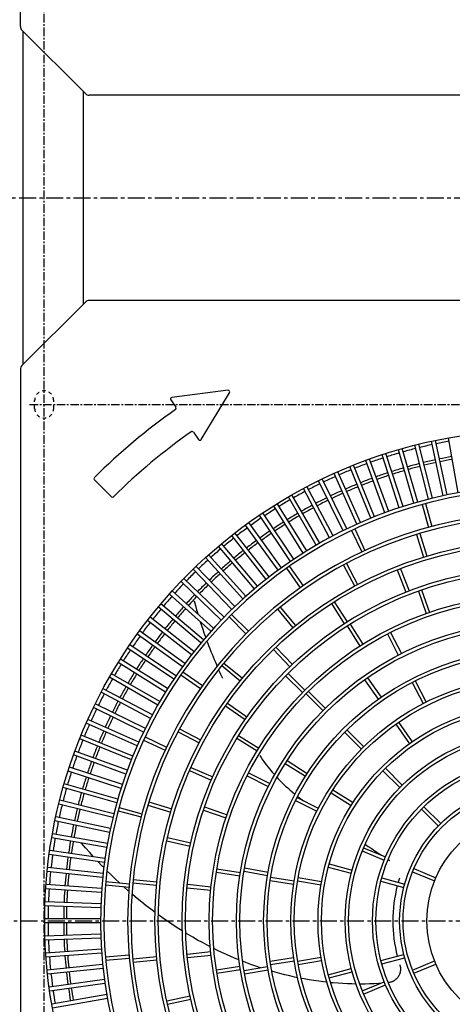
# Model space of a CAD drawing. Extents: x 2 to 19502, y 3 to 13853.
# Drawn here: x 1262 to 1580, y 8830 to 9554 of the extents above; entities that cross this region are included whole.
import ezdxf

# ---------------------------------------------------------------- set-up
doc = ezdxf.new("R2010")
doc.units = 0
doc.header["$MEASUREMENT"] = 0
for name, pattern in [('CENTER1', [10, 6.25, -1.25, 1.25, -1.25]), ('CENTER2', [20, 12.5, -2.5, 2.5, -2.5]), ('DASHED2', [5, 2.5, -2.5])]:
    doc.linetypes.add(name, pattern=pattern)
doc.layers.add('_1-0_CAHV-P500AK2-H', color=7, linetype='CONTINUOUS')

msp = doc.modelspace()

# ---------------------------------------------------------------- linework, layer by layer
at = {"layer": '_1-0_CAHV-P500AK2-H', "color": 7, "linetype": 'Continuous'}
for p, q in [((1262.71, 9549.4), (1262.71, 10365.02)), ((1263.88, 9546.57), (1310.56, 9499.89)), ((1263.88, 9546.57), (1310.56, 9499.89)), ((1264.81, 9300.75), (1264.81, 9545.64)), ((1309.03, 9345.01), (1309.03, 9501.38)), ((1970.04, 9498.72), (1313.39, 9498.72)), ((1263.88, 9299.82), (1310.56, 9346.5)), ((1263.88, 9299.82), (1310.56, 9346.5)), ((1970.04, 9347.67), (1313.39, 9347.67)), ((1262.71, 9296.99), (1262.71, 8481.37)), ((1262.71, 9296.99), (1262.71, 8481.37)), ((1262.71, 9296.99), (1262.71, 8481.37)), ((1573.69, 9204), (1565.16, 9244.12)), ((1576.62, 9204.62), (1568.1, 9244.74)), ((1584.65, 9206.18), (1577.52, 9246.58)), ((1552.03, 9198.49), (1540.73, 9237.92)), ((1554.92, 9199.32), (1543.61, 9238.75)), ((1562.81, 9201.43), (1552.89, 9241.23)), ((1565.73, 9202.16), (1555.8, 9241.96)), ((1530.82, 9191.49), (1516.79, 9230.03)), ((1533.64, 9192.51), (1519.61, 9231.06)), ((1541.37, 9195.17), (1528.69, 9234.18)), ((1544.22, 9196.1), (1531.54, 9235.11)), ((1520.41, 9187.43), (1505.04, 9225.47)), ((1523.19, 9188.56), (1507.82, 9226.59)), ((1500.04, 9178.25), (1482.05, 9215.12)), ((1502.73, 9179.57), (1484.75, 9216.43)), ((1510.14, 9183.02), (1493.46, 9220.49)), ((1512.88, 9184.24), (1496.2, 9221.71)), ((1490.1, 9173.13), (1470.85, 9209.35)), ((1492.75, 9174.54), (1473.5, 9210.76)), ((1480.36, 9167.67), (1459.85, 9203.19)), ((1482.96, 9169.17), (1462.45, 9204.69)), ((1470.81, 9161.87), (1449.07, 9196.65)), ((1473.35, 9163.46), (1451.62, 9198.24)), ((1558.3, 9197.66), (1562.83, 9180.75)), ((1560.72, 9198.31), (1565.25, 9181.4)), ((1461.46, 9155.74), (1438.53, 9189.75)), ((1463.95, 9157.42), (1441.02, 9191.42)), ((1452.34, 9149.29), (1428.23, 9182.47)), ((1454.77, 9151.05), (1430.66, 9184.24)), ((1508.62, 9179.58), (1516.02, 9163.71)), ((1443.45, 9142.52), (1418.2, 9174.84)), ((1445.81, 9144.37), (1420.56, 9176.69)), ((1506.35, 9178.52), (1513.75, 9162.65)), ((1554.13, 9175.62), (1559.21, 9158.87)), ((1556.52, 9176.35), (1561.6, 9159.59)), ((1434.8, 9135.45), (1408.43, 9166.87)), ((1437.1, 9137.38), (1410.73, 9168.8)), ((1426.4, 9128.08), (1398.95, 9158.56)), ((1428.63, 9130.09), (1401.18, 9160.57)), ((1418.27, 9120.42), (1389.77, 9149.93)), ((1420.42, 9122.51), (1391.93, 9152.01)), ((1458.51, 9150.65), (1468.55, 9136.31)), ((1460.56, 9152.08), (1470.6, 9137.74)), ((1500.32, 9153.07), (1508.57, 9137.63)), ((1502.53, 9154.25), (1510.78, 9138.81)), ((1542.27, 9150.37), (1548.61, 9134.05)), ((1412.49, 9114.64), (1382.98, 9143.14)), ((1539.93, 9149.46), (1546.28, 9133.15)), ((1410.4, 9112.48), (1380.9, 9140.98)), ((1402.82, 9104.28), (1372.34, 9131.72)), ((1404.83, 9106.51), (1374.35, 9133.95)), ((1555.49, 9133.93), (1561.19, 9117.37)), ((1557.85, 9134.75), (1563.55, 9118.2)), ((1395.53, 9095.81), (1364.11, 9122.17)), ((1397.46, 9098.11), (1366.04, 9124.47)), ((1390.5, 9126.62), (1391.41, 9123.3)), ((1391.41, 9123.3), (1392.33, 9120.11)), ((1453.88, 9122.04), (1464.99, 9108.51)), ((1491.5, 9124.65), (1500.91, 9109.88)), ((1493.61, 9125.99), (1503.02, 9111.22)), ((1390.39, 9089.46), (1358.06, 9114.71)), ((1392.33, 9120.11), (1393.25, 9117.05)), ((1393.25, 9117.05), (1393.29, 9116.89)), ((1416.24, 9114.9), (1428.62, 9102.52)), ((1418.01, 9116.66), (1430.39, 9104.29)), ((1451.95, 9120.45), (1463.05, 9106.92)), ((1388.54, 9087.09), (1356.21, 9112.35)), ((1395.04, 9111.28), (1395.05, 9111.25)), ((1395.05, 9111.25), (1395.94, 9108.5)), ((1395.94, 9108.5), (1396.82, 9105.84)), ((1503.09, 9108.31), (1512.37, 9093.46)), ((1505.21, 9109.65), (1514.49, 9094.8)), ((1381.86, 9078.14), (1348.67, 9102.25)), ((1383.62, 9080.57), (1350.43, 9104.68)), ((1396.82, 9105.84), (1397.7, 9103.28)), ((1397.7, 9103.28), (1398.56, 9100.8)), ((1398.56, 9100.8), (1398.94, 9099.76)), ((1532.74, 9102.31), (1540.69, 9086.72)), ((1534.97, 9103.45), (1542.91, 9087.85)), ((1377.17, 9071.44), (1343.16, 9094.38)), ((1399.93, 9097.05), (1400.28, 9096.09)), ((1400.28, 9096.09), (1401.13, 9093.84)), ((1401.13, 9093.84), (1401.98, 9091.66)), ((1450.65, 9092.59), (1462.76, 9079.94)), ((1375.49, 9068.95), (1341.48, 9091.89)), ((1401.98, 9091.66), (1402.82, 9089.55)), ((1402.82, 9089.55), (1403.65, 9087.48)), ((1403.65, 9087.48), (1404.48, 9085.47)), ((1404.48, 9085.47), (1405.3, 9083.51)), ((1448.85, 9090.86), (1460.95, 9078.21)), ((1369.45, 9059.56), (1334.66, 9081.29)), ((1371.04, 9062.1), (1336.25, 9083.84)), ((1405.3, 9083.51), (1406.11, 9081.6)), ((1406.11, 9081.6), (1406.91, 9079.74)), ((1406.91, 9079.74), (1407.4, 9078.64)), ((1410.87, 9079.03), (1424.4, 9067.92)), ((1412.45, 9080.96), (1425.99, 9069.85)), ((1363.74, 9049.95), (1328.22, 9070.46)), ((1365.24, 9052.55), (1329.72, 9073.06)), ((1380.82, 9072.34), (1395.16, 9062.3)), ((1382.26, 9074.39), (1396.6, 9064.35)), ((1408.55, 9076.04), (1409.25, 9074.5)), ((1409.25, 9074.5), (1410, 9072.87)), ((1410, 9072.87), (1410.74, 9071.3)), ((1410.74, 9071.3), (1411.46, 9069.79)), ((1457.81, 9071.56), (1470.19, 9059.18)), ((1459.57, 9073.34), (1471.95, 9060.96)), ((1515.89, 9068.7), (1525.93, 9054.36)), ((1517.94, 9070.14), (1527.98, 9055.8)), ((1550.9, 9066.66), (1558.85, 9051.06)), ((1553.13, 9067.8), (1561.08, 9052.2)), ((1358.37, 9040.15), (1322.15, 9059.41)), ((1359.78, 9042.8), (1323.56, 9062.06)), ((1472.83, 9058.31), (1485.21, 9045.93)), ((1474.6, 9060.07), (1486.98, 9047.7)), ((1354.66, 9032.87), (1317.79, 9050.85)), ((1413.6, 9049.39), (1427.94, 9039.35)), ((1415.04, 9051.44), (1429.38, 9041.4)), ((1353.34, 9030.17), (1316.47, 9048.15)), ((1348.67, 9020.03), (1311.19, 9036.71)), ((1349.89, 9022.77), (1312.42, 9039.45)), ((1538.84, 9035.93), (1548.89, 9021.59)), ((1540.89, 9037.36), (1550.93, 9023.02)), ((1345.47, 9012.5), (1307.44, 9027.87)), ((1378.66, 9030.38), (1394.1, 9022.13)), ((1379.84, 9032.59), (1395.28, 9024.33)), ((1423.26, 9027.7), (1438.11, 9018.42)), ((1501.13, 9030.01), (1513.51, 9017.63)), ((1502.9, 9031.78), (1515.27, 9019.4)), ((1344.35, 9009.72), (1306.32, 9025.09)), ((1353.33, 9024.29), (1369.2, 9016.89)), ((1354.39, 9026.56), (1370.25, 9019.16)), ((1421.95, 9025.57), (1436.79, 9016.29)), ((1340.39, 8999.27), (1301.85, 9013.3)), ((1341.42, 9002.09), (1302.88, 9016.12)), ((1438.8, 9012.84), (1439.82, 9011.32)), ((1439.82, 9011.32), (1440.84, 9009.84)), ((1440.84, 9009.84), (1441.85, 9008.41)), ((1441.85, 9008.41), (1442.85, 9007.04)), ((1442.85, 9007.04), (1443.85, 9005.71)), ((1443.85, 9005.71), (1444.85, 9004.4)), ((1457.54, 9007.04), (1472.3, 8997.64)), ((1458.88, 9009.15), (1473.65, 8999.75)), ((1336.81, 8988.69), (1297.79, 9001.36)), ((1337.73, 8991.54), (1298.72, 9004.22)), ((1387.12, 9001.85), (1403.15, 8994.8)), ((1388.13, 9004.14), (1404.15, 8997.09)), ((1429.46, 8997.94), (1445.06, 8989.99)), ((1430.59, 9000.17), (1446.19, 8992.22)), ((1444.85, 9004.4), (1445.87, 9003.12)), ((1445.87, 9003.12), (1446.9, 9001.86)), ((1446.9, 9001.86), (1447.95, 9000.61)), ((1447.95, 9000.61), (1449.02, 8999.37)), ((1449.02, 8999.37), (1449.7, 8998.61)), ((1529.42, 9001.72), (1541.8, 8989.34)), ((1531.19, 9003.48), (1543.57, 8991.11)), ((1334.42, 8980.87), (1294.99, 8992.18)), ((1451.47, 8996.67), (1452.37, 8995.71)), ((1452.37, 8995.71), (1453.59, 8994.46)), ((1453.59, 8994.46), (1454.9, 8993.16)), ((1454.9, 8993.16), (1456.29, 8991.81)), ((1456.29, 8991.81), (1457.77, 8990.42)), ((1333.59, 8977.99), (1294.16, 8989.29)), ((1457.77, 8990.42), (1459.33, 8989)), ((1459.33, 8989), (1460.97, 8987.55)), ((1460.97, 8987.55), (1462.7, 8986.07)), ((1462.7, 8986.07), (1464.51, 8984.57)), ((1464.51, 8984.57), (1464.74, 8984.38)), ((1491.29, 8985.54), (1506.05, 8976.14)), ((1492.63, 8987.65), (1507.4, 8978.25)), ((1330.75, 8967.18), (1290.95, 8977.1)), ((1331.47, 8970.09), (1291.67, 8980.02)), ((1356.56, 8976.39), (1373.31, 8971.31)), ((1357.29, 8978.78), (1374.04, 8973.7)), ((1465.11, 8979.77), (1480.71, 8971.83)), ((1465.11, 8979.73), (1465.2, 8979.73)), ((1466.25, 8982), (1481.85, 8974.05)), ((1466.73, 8982.8), (1468.25, 8981.62)), ((1468.25, 8981.62), (1470.08, 8980.25)), ((1470.08, 8980.25), (1471.01, 8979.58)), ((1470.71, 8979.73), (1470.8, 8979.73)), ((1334.6, 8972.19), (1351.51, 8967.66)), ((1335.25, 8974.61), (1352.16, 8970.08)), ((1397.35, 8972.69), (1413.9, 8966.99)), ((1398.15, 8975.06), (1414.71, 8969.36)), ((1557.72, 8973.42), (1570.1, 8961.04)), ((1559.49, 8975.18), (1571.87, 8962.81)), ((1328.28, 8956.28), (1288.16, 8964.81)), ((1328.91, 8959.22), (1288.79, 8967.75)), ((1326.73, 8948.26), (1286.33, 8955.38)), ((1326.2, 8945.3), (1285.81, 8952.43)), ((1307.68, 8948.35), (1307.47, 8948.61)), ((1310.68, 8944.86), (1307.68, 8948.35)), ((1370.43, 8950.06), (1387.52, 8946.27)), ((1370.97, 8952.5), (1388.06, 8948.71)), ((1516.66, 8947.42), (1518.62, 8946.03)), ((1324.51, 8934.26), (1283.89, 8939.97)), ((1324.93, 8937.23), (1284.31, 8942.94)), ((1313.69, 8941.46), (1310.68, 8944.86)), ((1316.43, 8938.43), (1313.69, 8941.46)), ((1514.16, 8942.68), (1530.33, 8935.98)), ((1515.12, 8944.99), (1531.29, 8938.29)), ((1518.62, 8946.03), (1520.65, 8944.62)), ((1520.65, 8944.62), (1522.75, 8943.19)), ((1522.75, 8943.19), (1524.93, 8941.74)), ((1524.93, 8941.74), (1527.18, 8940.27)), ((1527.18, 8940.27), (1528.39, 8939.49)), ((1319.77, 8934.84), (1319.67, 8934.94)), ((1322.86, 8931.6), (1319.77, 8934.84)), ((1489.85, 8933.18), (1506.76, 8928.65)), ((1533.24, 8936.43), (1534.46, 8935.68)), ((1323.2, 8923.16), (1282.41, 8927.45)), ((1323.51, 8926.15), (1282.72, 8930.44)), ((1324.07, 8930.38), (1322.86, 8931.6)), ((1329.18, 8925.27), (1326.33, 8928.09)), ((1406.86, 8927.13), (1424.15, 8924.39)), ((1407.25, 8929.6), (1424.54, 8926.86)), ((1427.23, 8927.75), (1444.47, 8924.71)), ((1427.66, 8930.21), (1444.9, 8927.17)), ((1489.21, 8930.76), (1506.12, 8926.23)), ((1551.13, 8927.36), (1567.31, 8920.66)), ((1552.09, 8929.67), (1568.26, 8922.97)), ((1325.42, 8920.12), (1342.86, 8918.6)), ((1332.39, 8922.17), (1329.18, 8925.27)), ((1335.51, 8919.24), (1332.39, 8922.17)), ((1345.42, 8919.12), (1362.84, 8917.41)), ((1345.66, 8921.61), (1363.09, 8919.89)), ((1385.53, 8918.12), (1402.94, 8916.29)), ((1446.38, 8920.87), (1463.67, 8918.13)), ((1446.77, 8923.34), (1464.06, 8920.6)), ((1466.63, 8920.8), (1483.87, 8917.76)), ((1467.07, 8923.26), (1484.31, 8920.22)), ((1527.86, 8920.41), (1544.77, 8915.88)), ((1528.51, 8922.82), (1545.42, 8918.29)), ((1322.28, 8912.03), (1281.36, 8914.89)), ((1322.49, 8915.02), (1281.57, 8917.88)), ((1325.2, 8917.63), (1342.64, 8916.11)), ((1338.86, 8916.17), (1338.54, 8916.46)), ((1342.11, 8913.28), (1338.86, 8916.17)), ((1342.47, 8912.98), (1342.11, 8913.28)), ((1345.39, 8910.45), (1344.84, 8910.93)), ((1385.28, 8915.63), (1402.69, 8913.8)), ((1321.85, 8903.87), (1280.86, 8905.3)), ((1348.7, 8907.67), (1345.39, 8910.45)), ((1352.02, 8904.96), (1348.7, 8907.67)), ((1355.35, 8902.31), (1352.02, 8904.96)), ((1321.74, 8900.87), (1280.75, 8902.3)), ((1358.7, 8899.72), (1355.35, 8902.31)), ((1361.76, 8897.43), (1358.7, 8899.72)), ((1321.6, 8892.7), (1280.58, 8892.7)), ((1321.6, 8889.69), (1280.58, 8889.69)), ((1365.47, 8894.72), (1364.22, 8895.63)), ((1368.89, 8892.3), (1365.47, 8894.72)), ((1372.32, 8889.95), (1368.89, 8892.3)), ((1375.74, 8887.68), (1372.32, 8889.95)), ((1379.15, 8885.47), (1375.74, 8887.68)), ((1381.79, 8883.82), (1379.15, 8885.47)), ((1386.04, 8881.22), (1384.33, 8882.26)), ((1321.74, 8881.52), (1280.75, 8880.09)), ((1321.85, 8878.52), (1280.86, 8877.09)), ((1389.55, 8879.16), (1386.04, 8881.22)), ((1393.08, 8877.15), (1389.55, 8879.16)), ((1396.62, 8875.21), (1393.08, 8877.15)), ((1400.14, 8873.35), (1396.62, 8875.21)), ((1322.28, 8870.36), (1281.36, 8867.5)), ((1322.49, 8867.37), (1281.57, 8864.51)), ((1385.28, 8866.76), (1402.69, 8868.59)), ((1402.45, 8872.16), (1400.14, 8873.35)), ((1407.25, 8869.77), (1405.05, 8870.86)), ((1410.84, 8868.06), (1407.25, 8869.77)), ((1414.41, 8866.42), (1410.84, 8868.06)), ((1325.2, 8864.76), (1342.64, 8866.29)), ((1325.42, 8862.27), (1342.86, 8863.79)), ((1345.42, 8863.27), (1362.84, 8864.99)), ((1345.66, 8860.78), (1363.09, 8862.5)), ((1385.53, 8864.27), (1402.94, 8866.1)), ((1417.96, 8864.86), (1414.41, 8866.42)), ((1421.5, 8863.36), (1417.96, 8864.86)), ((1423.57, 8862.52), (1421.5, 8863.36)), ((1428.62, 8860.54), (1426.22, 8861.47)), ((1432.2, 8859.2), (1428.62, 8860.54)), ((1446.38, 8861.52), (1463.67, 8864.26)), ((1446.77, 8859.05), (1464.06, 8861.79)), ((1466.63, 8861.59), (1483.87, 8864.63)), ((1467.07, 8859.13), (1484.31, 8862.17)), ((1527.86, 8861.98), (1544.77, 8866.51)), ((1528.51, 8859.57), (1545.42, 8864.1)), ((1551.13, 8855.03), (1567.31, 8861.73)), ((1323.2, 8859.23), (1282.41, 8854.94)), ((1323.51, 8856.24), (1282.72, 8851.96)), ((1406.86, 8855.26), (1424.15, 8858)), ((1407.25, 8852.79), (1424.54, 8855.53)), ((1427.23, 8854.65), (1444.47, 8857.69)), ((1427.66, 8852.18), (1444.9, 8855.22)), ((1435.77, 8857.93), (1432.2, 8859.2)), ((1439.23, 8856.76), (1435.77, 8857.93)), ((1445.02, 8854.94), (1444.38, 8855.13)), ((1450.03, 8853.47), (1447.7, 8854.14)), ((1453.62, 8852.48), (1450.03, 8853.47)), ((1489.21, 8851.63), (1506.12, 8856.16)), ((1489.85, 8849.21), (1506.76, 8853.74)), ((1541.89, 8852.92), (1541.79, 8852.6)), ((1541.8, 8858.79), (1541.9, 8858.47)), ((1541.98, 8853.24), (1541.89, 8852.92)), ((1541.9, 8858.47), (1541.98, 8858.15)), ((1541.98, 8858.15), (1542.06, 8857.83)), ((1542.05, 8853.56), (1541.98, 8853.24)), ((1542.12, 8853.88), (1542.05, 8853.56)), ((1542.06, 8857.83), (1542.12, 8857.51)), ((1542.12, 8857.51), (1542.18, 8857.18)), ((1542.17, 8854.21), (1542.12, 8853.88)), ((1542.22, 8854.54), (1542.17, 8854.21)), ((1542.18, 8857.18), (1542.22, 8856.85)), ((1542.22, 8856.85), (1542.25, 8856.52)), ((1542.25, 8854.87), (1542.22, 8854.54)), ((1542.25, 8856.52), (1542.27, 8856.19)), ((1542.27, 8855.2), (1542.25, 8854.87)), ((1542.27, 8856.19), (1542.29, 8855.86)), ((1542.29, 8855.53), (1542.27, 8855.2)), ((1542.29, 8855.86), (1542.29, 8855.53)), ((1552.09, 8852.72), (1568.26, 8859.42)), ((1324.51, 8848.13), (1283.89, 8842.42)), ((1457.24, 8851.56), (1453.62, 8852.48)), ((1460.85, 8850.69), (1457.24, 8851.56)), ((1464.43, 8849.89), (1460.85, 8850.69)), ((1466.62, 8849.43), (1464.43, 8849.89)), ((1471.52, 8848.47), (1469.32, 8848.89)), ((1475.05, 8847.84), (1471.52, 8848.47)), ((1478.59, 8847.28), (1475.05, 8847.84)), ((1482.12, 8846.77), (1478.59, 8847.28)), ((1485.66, 8846.31), (1482.12, 8846.77)), ((1488.22, 8846.03), (1485.66, 8846.31)), ((1492.78, 8845.57), (1490.91, 8845.75)), ((1514.16, 8839.72), (1530.33, 8846.41)), ((1533.58, 8845.78), (1533.32, 8845.75)), ((1533.91, 8845.83), (1533.58, 8845.78)), ((1534.23, 8845.89), (1533.91, 8845.83)), ((1534.56, 8845.96), (1534.23, 8845.89)), ((1534.88, 8846.04), (1534.56, 8845.96)), ((1535.2, 8846.13), (1534.88, 8846.04)), ((1535.51, 8846.23), (1535.2, 8846.13)), ((1535.82, 8846.35), (1535.51, 8846.23)), ((1536.13, 8846.47), (1535.82, 8846.35)), ((1536.43, 8846.6), (1536.13, 8846.47)), ((1536.73, 8846.74), (1536.43, 8846.6)), ((1537.03, 8846.9), (1536.73, 8846.74)), ((1537.32, 8847.06), (1537.03, 8846.9)), ((1537.6, 8847.23), (1537.32, 8847.06)), ((1537.88, 8847.41), (1537.6, 8847.23)), ((1538.15, 8847.6), (1537.88, 8847.41)), ((1538.41, 8847.8), (1538.15, 8847.6)), ((1538.67, 8848), (1538.41, 8847.8)), ((1538.92, 8848.22), (1538.67, 8848)), ((1539.17, 8848.44), (1538.92, 8848.22)), ((1539.4, 8848.68), (1539.17, 8848.44)), ((1539.63, 8848.92), (1539.4, 8848.68)), ((1539.85, 8849.16), (1539.63, 8848.92)), ((1540.06, 8849.42), (1539.85, 8849.16)), ((1540.27, 8849.68), (1540.06, 8849.42)), ((1540.46, 8849.94), (1540.27, 8849.68)), ((1540.65, 8850.22), (1540.46, 8849.94)), ((1540.83, 8850.5), (1540.65, 8850.22)), ((1540.99, 8850.78), (1540.83, 8850.5)), ((1541.15, 8851.08), (1540.99, 8850.78)), ((1541.3, 8851.37), (1541.15, 8851.08)), ((1541.44, 8851.67), (1541.3, 8851.37)), ((1541.57, 8851.98), (1541.44, 8851.67)), ((1541.69, 8852.29), (1541.57, 8851.98)), ((1541.79, 8852.6), (1541.69, 8852.29)), ((1324.93, 8845.16), (1284.31, 8839.45)), ((1496.36, 8845.28), (1492.78, 8845.57)), ((1499.88, 8845.05), (1496.36, 8845.28)), ((1503.31, 8844.89), (1499.88, 8845.05)), ((1506.62, 8844.79), (1503.31, 8844.89)), ((1509.62, 8844.75), (1506.62, 8844.79)), ((1513.04, 8844.73), (1512.29, 8844.74)), ((1516.27, 8844.77), (1513.04, 8844.73)), ((1515.12, 8837.4), (1531.29, 8844.1)), ((1519.59, 8844.85), (1516.27, 8844.77)), ((1523, 8844.99), (1519.59, 8844.85)), ((1526.45, 8845.19), (1523, 8844.99)), ((1527.57, 8845.27), (1526.45, 8845.19)), ((1326.2, 8837.09), (1285.81, 8829.96)), ((1326.73, 8834.13), (1286.33, 8827.01)), ((1370.43, 8832.33), (1387.52, 8836.12)), ((1370.97, 8829.89), (1388.06, 8833.68))]:
    msp.add_line(p, q, dxfattribs=at)
at = {"layer": '_1-0_CAHV-P500AK2-H', "color": 9, "linetype": 'CENTER1'}
for p, q in [((1280.21, 8492.29), (1280.21, 10350.14)), ((1269.47, 9271.2), (2014.97, 9271.2))]:
    msp.add_line(p, q, dxfattribs=at)
at = {"layer": '_1-0_CAHV-P500AK2-H', "color": 1, "linetype": 'CENTER2'}
for p, q in [((1141.71, 9423.2), (2141.71, 9423.2)), ((1182.92, 8891.2), (2100.5, 8891.2))]:
    msp.add_line(p, q, dxfattribs=at)
at = {"layer": '_1-0_CAHV-P500AK2-H', "color": 136, "linetype": 'Continuous'}
for p, q in [((1415.44, 9281.63), (1374.13, 9276.41)), ((1373.3, 9274.53), (1377.09, 9269.12)), ((1395.73, 9245.42), (1416.62, 9279.82)), ((1389.94, 9250.77), (1393.72, 9245.36)), ((1317.18, 9215.73), (1329.63, 9203.28))]:
    msp.add_line(p, q, dxfattribs=at)
at = {"layer": '_1-0_CAHV-P500AK2-H', "color": 9, "linetype": 'DASHED2'}
for p, q in [((1273.21, 9268.2), (1273.21, 9274.2)), ((1287.21, 9268.2), (1287.21, 9274.2))]:
    msp.add_line(p, q, dxfattribs=at)
at = {"layer": '_1-0_CAHV-P500AK2-H', "color": 7, "linetype": 'Continuous'}
for radius in [361.13, 280.1, 277.6, 260.09, 257.59, 240.09, 237.58, 220.08, 217.58, 200.07, 197.57, 180.06, 177.56, 160.06, 157.56, 140.05, 137.55, 120.04, 117.54, 100.04, 97.53, 80.03]:
    msp.add_circle((1641.71, 8891.2), radius, dxfattribs=at)
for centre, radius, start, end in [((1266.71, 9549.4), 4, 180, 225), ((1266.71, 9549.4), 4, 180, 225), ((1266.71, 9549.4), 4, 180, 225), ((1313.39, 9502.72), 4, 225, 270), ((1313.39, 9343.67), 4, 90, 135), ((1266.71, 9296.99), 4, 135, 180), ((1641.71, 8891.2), 358.62, 100.23978, 101.76026), ((1641.71, 8891.2), 358.62, 104.23974, 105.76022), ((1641.71, 8891.2), 358.62, 102.23976, 103.76023), ((1641.71, 8891.2), 358.62, 108.23978, 109.76022), ((1641.71, 8891.2), 358.62, 106.23976, 107.76021), ((1641.71, 8891.2), 347.16, 102.24767, 103.75229), ((1641.71, 8891.2), 347.16, 100.24767, 101.7523), ((1641.71, 8891.2), 345.12, 100.24913, 101.75084), ((1641.71, 8891.2), 358.62, 112.23978, 113.76026), ((1641.71, 8891.2), 358.62, 110.23978, 111.76024), ((1641.71, 8891.2), 347.16, 106.24771, 107.75233), ((1641.71, 8891.2), 345.12, 106.24917, 107.75087), ((1641.71, 8891.2), 347.16, 104.2477, 105.7523), ((1641.71, 8891.2), 345.12, 104.24916, 105.75084), ((1641.71, 8891.2), 345.12, 102.24913, 103.75083), ((1641.71, 8891.2), 358.62, 114.23977, 115.76024), ((1641.71, 8891.2), 347.16, 110.24767, 111.7523), ((1641.71, 8891.2), 347.16, 108.2477, 109.75233), ((1641.71, 8891.2), 345.12, 108.24916, 109.75087), ((1641.71, 8891.2), 320.11, 334.13102, 300.52768), ((1641.71, 8891.2), 317.61, 333.80944, 300.98188), ((1641.71, 8891.2), 358.62, 116.23975, 117.76022), ((1641.71, 8891.2), 347.16, 112.24767, 113.75229), ((1641.71, 8891.2), 345.12, 112.24913, 113.75083), ((1641.71, 8891.2), 345.12, 110.24913, 111.75084), ((1641.71, 8891.2), 358.62, 120.23977, 121.76022), ((1641.71, 8891.2), 358.62, 118.23975, 119.76022), ((1641.71, 8891.2), 347.16, 116.24771, 117.75233), ((1641.71, 8891.2), 345.12, 116.24917, 117.75087), ((1641.71, 8891.2), 347.16, 114.2477, 115.7523), ((1641.71, 8891.2), 345.12, 114.24916, 115.75084), ((1641.71, 8891.2), 358.62, 122.23978, 123.76023), ((1641.71, 8891.2), 347.16, 118.2477, 119.75233), ((1641.71, 8891.2), 345.12, 118.24916, 119.75087), ((1641.71, 8891.2), 300.11, 330.2076, 305.96682), ((1641.71, 8891.2), 297.61, 329.37236, 307.10006), ((1641.71, 8891.2), 358.62, 124.23978, 125.76025), ((1641.71, 8891.2), 347.16, 120.24767, 121.7523), ((1641.71, 8891.2), 345.12, 120.24913, 121.75084), ((1641.71, 8891.2), 358.62, 126.23978, 127.76025), ((1641.71, 8891.2), 347.16, 122.24767, 123.75229), ((1641.71, 8891.2), 345.12, 122.24913, 123.75083), ((1641.71, 8891.2), 358.62, 128.23976, 129.76023), ((1641.71, 8891.2), 347.16, 124.2477, 125.7523), ((1641.71, 8891.2), 345.12, 124.24916, 125.75084), ((1641.71, 8891.2), 358.62, 130.23974, 131.76022), ((1641.71, 8891.2), 347.16, 126.24771, 127.75233), ((1641.71, 8891.2), 345.12, 126.24917, 127.75087), ((1641.71, 8891.2), 347.16, 128.2477, 129.75233), ((1641.71, 8891.2), 345.12, 128.24916, 129.75087), ((1641.71, 8891.2), 358.62, 132.23976, 133.76021), ((1641.71, 8891.2), 347.16, 130.24767, 131.7523), ((1641.71, 8891.2), 345.12, 130.24913, 131.75084), ((1641.71, 8891.2), 358.62, 134.23978, 135.76022), ((1641.71, 8891.2), 347.16, 132.24767, 133.75229), ((1641.71, 8891.2), 345.12, 132.24913, 133.75083), ((1641.71, 8891.2), 358.62, 136.23979, 137.76024), ((1641.71, 8891.2), 347.16, 134.2477, 135.7523), ((1641.71, 8891.2), 345.12, 134.24916, 135.75084), ((1641.71, 8891.2), 358.62, 138.23978, 139.76026), ((1641.71, 8891.2), 347.16, 136.24771, 137.75233), ((1641.71, 8891.2), 345.12, 136.24917, 137.75087), ((1641.71, 8891.2), 347.16, 138.2477, 139.75233), ((1641.71, 8891.2), 345.12, 138.24916, 139.75087), ((1641.71, 8891.2), 358.62, 140.23977, 141.76024), ((1641.71, 8891.2), 358.62, 142.23974, 143.76022), ((1641.71, 8891.2), 347.16, 140.24767, 141.7523), ((1641.71, 8891.2), 345.12, 140.24913, 141.75084), ((1641.71, 8891.2), 358.62, 144.23975, 145.76022), ((1641.71, 8891.2), 347.16, 142.24767, 143.75229), ((1641.71, 8891.2), 345.12, 142.24913, 143.75083), ((1641.71, 8891.2), 347.16, 144.2477, 145.7523), ((1641.71, 8891.2), 345.12, 144.24916, 145.75084), ((1641.71, 8891.2), 358.62, 146.23977, 147.76022), ((1641.71, 8891.2), 358.62, 148.23978, 149.76023), ((1641.71, 8891.2), 347.16, 146.24771, 147.75233), ((1641.71, 8891.2), 345.12, 146.24917, 147.75087), ((1641.71, 8891.2), 347.16, 148.2477, 149.75233), ((1641.71, 8891.2), 345.12, 148.24916, 149.75087), ((1641.71, 8891.2), 358.62, 150.23978, 151.76025), ((1641.71, 8891.2), 347.16, 150.24767, 151.7523), ((1641.71, 8891.2), 358.62, 152.23978, 153.76025), ((1641.71, 8891.2), 345.12, 150.24913, 151.75084), ((1641.71, 8891.2), 347.16, 152.24767, 153.75229), ((1641.71, 8891.2), 345.12, 152.24913, 153.75083), ((1641.71, 8891.2), 358.62, 154.23976, 155.76023), ((1641.71, 8891.2), 347.16, 154.2477, 155.7523), ((1641.71, 8891.2), 358.62, 156.23974, 157.76022), ((1641.71, 8891.2), 345.12, 154.24916, 155.75084), ((1641.71, 8891.2), 347.16, 156.24771, 157.75233), ((1641.71, 8891.2), 345.12, 156.24917, 157.75087), ((1641.71, 8891.2), 358.62, 158.23976, 159.76022), ((1641.71, 8891.2), 347.16, 158.2477, 159.75233), ((1641.71, 8891.2), 358.62, 160.23978, 161.76022), ((1641.71, 8891.2), 345.12, 158.24916, 159.75087), ((1641.71, 8891.2), 347.16, 160.24767, 161.7523), ((1641.71, 8891.2), 345.12, 160.24913, 161.75084), ((1641.71, 8891.2), 358.62, 162.23979, 163.76024), ((1641.71, 8891.2), 347.16, 162.24767, 163.75229), ((1641.71, 8891.2), 345.12, 162.24913, 163.75083), ((1641.71, 8891.2), 358.62, 164.23978, 165.76026), ((1641.71, 8891.2), 347.16, 164.2477, 165.7523), ((1641.71, 8891.2), 345.12, 164.24916, 165.75084), ((1641.71, 8891.2), 358.62, 166.23977, 167.76024), ((1641.71, 8891.2), 347.16, 166.24771, 167.75233), ((1641.71, 8891.2), 345.12, 166.24917, 167.75087), ((1641.71, 8891.2), 358.62, 168.23974, 169.76022), ((1641.71, 8891.2), 347.16, 168.2477, 169.75233), ((1641.71, 8891.2), 345.12, 168.24916, 169.75087), ((1641.71, 8891.2), 358.62, 170.23976, 171.76022), ((1641.71, 8891.2), 347.16, 170.24767, 171.7523), ((1641.71, 8891.2), 345.12, 170.24913, 171.75084), ((1641.71, 8891.2), 358.62, 172.23977, 173.76022), ((1641.71, 8891.2), 347.16, 172.24767, 173.75229), ((1641.71, 8891.2), 345.12, 172.24913, 173.75083), ((1641.71, 8891.2), 358.62, 174.23978, 175.76023), ((1641.71, 8891.2), 347.16, 174.2477, 175.7523), ((1641.71, 8891.2), 345.12, 174.24916, 175.75084), ((1641.71, 8891.2), 105.04, 162.60613, 164.31786), ((1641.71, 8891.2), 358.62, 176.23978, 177.76026), ((1641.71, 8891.2), 347.16, 176.24771, 177.75233), ((1641.71, 8891.2), 345.12, 176.24917, 177.75087), ((1641.71, 8891.2), 105.04, 165.68214, 194.31787), ((1641.71, 8891.2), 358.62, 178.23977, 179.76025), ((1641.71, 8891.2), 347.16, 178.2477, 179.75233), ((1641.71, 8891.2), 345.12, 178.24916, 179.75087), ((1641.71, 8891.2), 358.62, 180.23975, 181.76023), ((1641.71, 8891.2), 347.16, 180.24767, 181.7523), ((1641.71, 8891.2), 345.12, 180.24913, 181.75084), ((1641.71, 8891.2), 358.62, 182.23974, 183.76022), ((1641.71, 8891.2), 347.16, 182.24767, 183.75229), ((1641.71, 8891.2), 345.12, 182.24913, 183.75083), ((1641.71, 8891.2), 358.62, 184.23977, 185.76022), ((1641.71, 8891.2), 347.16, 184.2477, 185.7523), ((1641.71, 8891.2), 345.12, 184.24916, 185.75084), ((1641.71, 8891.2), 347.16, 186.24771, 187.75233), ((1641.71, 8891.2), 345.12, 186.24917, 187.75087), ((1641.71, 8891.2), 358.62, 186.23978, 187.76023), ((1641.71, 8891.2), 358.62, 188.23978, 189.76024), ((1641.71, 8891.2), 347.16, 188.2477, 189.75233), ((1641.71, 8891.2), 345.12, 188.24916, 189.75087)]:
    msp.add_arc(centre, radius, start, end, dxfattribs=at)
at = {"layer": '_1-0_CAHV-P500AK2-H', "color": 9, "linetype": 'DASHED2'}
for centre, start, end in [((1280.21, 9274.2), 0, 180), ((1280.21, 9268.2), 180, 0)]:
    msp.add_arc(centre, 7, start, end, dxfattribs=at)
at = {"layer": '_1-0_CAHV-P500AK2-H', "color": 136, "linetype": 'Continuous'}
for centre, radius, start, end in [((1415.59, 9280.44), 1.2, 328.73579, 97.20914), ((1374.28, 9275.22), 1.2, 97.20914, 215), ((1641.71, 8891.2), 460.16, 125.14908, 134.85014), ((1376.1, 9268.43), 1.2, 305.14908, 35), ((1641.71, 8891.2), 440.16, 125.15669, 134.84416), ((1388.95, 9250.08), 1.2, 35, 125.15669), ((1394.71, 9246.05), 1.2, 215, 328.73579), ((1318.03, 9216.58), 1.2, 134.85014, 225), ((1330.48, 9204.13), 1.2, 225, 314.84416)]:
    msp.add_arc(centre, radius, start, end, dxfattribs=at)

doc.saveas('drawing.dxf')
